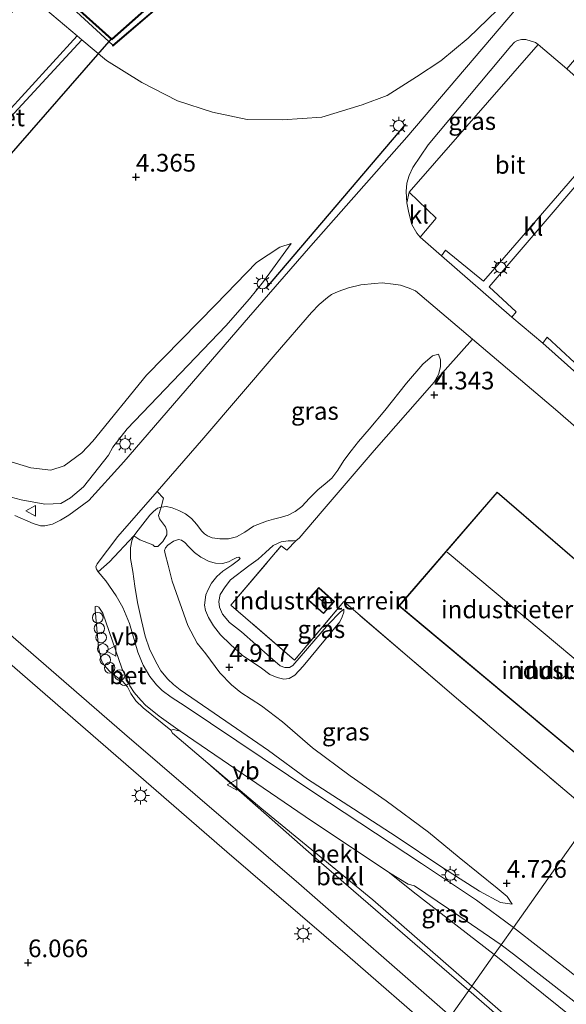
# Model space of a CAD drawing. Units: metres. Extents: x 59998 to 70004, y 424999 to 430978.
# Drawn here: x 61359 to 61436, y 427181 to 427321 of the extents above; entities that cross this region are included whole.
import ezdxf
from ezdxf.enums import TextEntityAlignment as Align

# ---------------------------------------------------------------- set-up
doc = ezdxf.new("R2010")
doc.units = ezdxf.units.M
doc.linetypes.add('IE-TERREINAFSCHEIDING', pattern=[10, 8, -2])
doc.layers.get('0').update_dxf_attribs({"lineweight": 25})
for name, color, linetype, lineweight in [('B-ME-AL-OVERIG-S-B1', 7, 'Continuous', 18), ('B-ME-GW-HOOGTEPUNT-S-B1', 10, 'Continuous', 25), ('B-ME-GW-KRUINLIJN-L-B1', 93, 'Continuous', 18), ('B-ME-GW-TEENLIJN-L-B1', 93, 'Continuous', 18), ('B-ME-IE-GRASLAND-GV-B6', 93, 'Continuous', 18), ('B-ME-IE-GRONDWERKLIJN-GROND_INGERICHT-GV-B6', 253, 'Continuous', 18), ('B-ME-IE-HULPGEOMETRIE-L-B1', 53, 'Continuous', 18), ('B-ME-IE-MEUBILAIR_WEGMEUBILAIR-LICHTMAST-S-B1', 8, 'Continuous', 18), ('B-ME-IE-TERREINAFSCHEIDING-RASTERHEKWERK-L-B1', 8, 'IE-TERREINAFSCHEIDING', 18), ('B-ME-IE-TERREINAFSCHEIDING-SCHRIKHEK-L-B1', 10, 'Continuous', 25), ('B-ME-KG-KADASTRAAL-DAKRAND-L-B1', 13, 'Continuous', 18), ('B-ME-KG-KADASTRAAL-NOKLIJN-L-B1', 13, 'Continuous', 18), ('B-ME-KW-DUIKER-GV-B6', 10, 'Continuous', 25), ('B-ME-OB-BEKLEDING-GV-B6', 253, 'Continuous', 18), ('B-ME-OB-WATERLIJN-L-B1', 133, 'OB-WATERLIJN', 18), ('B-ME-OG-BEBOUWING-GV-B6', 173, 'Continuous', 18), ('B-ME-OG-WATER-GV-B6', 153, 'Continuous', 18), ('B-ME-VH-VERH_SOORT-BETON-OVERIG-GV-B6', 8, 'IE-TERREINAFSCHEIDING-NATUURLIJK-HOUTWAL', 18), ('B-ME-VH-VERH_SOORT-BITUMEN-GV-B6', 8, 'IE-TERREINAFSCHEIDING-NATUURLIJK-HOUTWAL', 18), ('B-ME-VH-VERH_SOORT-KLINKERS-GV-B6', 8, 'IE-TERREINAFSCHEIDING-NATUURLIJK-HOUTWAL', 18), ('B-ME-VV-KADEMUUR-GV-B6', 10, 'Continuous', 25), ('B-ME-VW-MEUBILAIR_WEGMEUBILAIR-VERKEERSBORD-S-B1', 8, 'Continuous', 18)]:
    doc.layers.add(name, color=color, linetype=linetype, lineweight=lineweight)
doc.styles.add('NLCS-ISO', font='NLCS-ISO.TTF')
doc.linetypes.add('IE-TERREINAFSCHEIDING-NATUURLIJK-HOUTWAL', pattern='A,7,-1.5,[67,NLCS.SHX,S=0.75,R=45,X=0,Y=0],-1.5,7,-1.5,[70,NLCS.SHX,S=0.75,R=0,X=0,Y=0],-1.5', length=20)
doc.linetypes.add('OB-WATERLIJN', pattern='A,10,[32,NLCS.SHX,S=2,R=0,X=0,Y=0],-12', length=22)

# ---------------------------------------------------------------- blocks, each defined once
blk = doc.blocks.new('dtb')
blk.add_circle((0, 0), 0.75)
blk = doc.blocks.new('verkeersbord')
for p, q in [((0, 0.75), (-0.75, -0.625)), ((0.75, -0.625), (0, 0.75)), ((-0.75, -0.625), (0.75, -0.625))]:
    blk.add_line(p, q)
blk = doc.blocks.new('hoogtepunt')
for p, q in [((-0.5, 0), (0.5, 0)), ((0, 0.5), (0, -0.5))]:
    blk.add_line(p, q)
blk = doc.blocks.new('lantaarnpaal')
for p, q in [((-0.75, 0), (-1.25, 0)), ((-0.88, 0.88), (-0.53, 0.53)), ((0, 0.75), (0, 1.25)), ((0.53, 0.53), (0.88, 0.88)), ((0.75, 0), (1.25, 0)), ((-0.53, -0.53), (-0.88, -0.88)), ((0, -0.75), (0, -1.25)), ((0.53, -0.53), (0.88, -0.88))]:
    blk.add_line(p, q)
blk.add_circle((0, 0), 0.75)

msp = doc.modelspace()

# ---------------------------------------------------------------- linework, layer by layer
at = {"layer": 'B-ME-GW-KRUINLIJN-L-B1'}
for points in [[(61361.58, 427323.18, 3.98), (61366.94, 427318.65, 3.94), (61367.61, 427318.09, 3.94), (61371.11, 427315.14, 3.91), (61376.12, 427312.01, 3.92), (61381.17, 427309.41, 3.9), (61386.12, 427307.82, 3.89), (61391.01, 427306.78, 3.9), (61396.02, 427306.73, 3.91), (61401.57, 427307.12, 3.94), (61407.29, 427308.88, 3.9), (61410.86, 427310.2, 3.9), (61415.01, 427312.84, 3.92), (61418.45, 427315.11, 3.93), (61422.3, 427318.3, 3.96), (61429.27, 427325.08, 3.93)], [(61393.31, 427283.84, 4.91), (61394.61, 427285.59, 4.79), (61397.25, 427289.25, 4.49)], [(61353.3, 427254.42, 6.95), (61359.01, 427252.93, 6.84), (61362.36, 427252.33, 6.82), (61363.54, 427252.34, 6.78), (61364.63, 427252.41, 6.69), (61365.98, 427253.22, 6.6), (61367.85, 427254.76, 6.48), (61371.39, 427259.23, 6.27), (61372, 427260.36, 6.29), (61374.03, 427262.96, 6.26), (61379.42, 427268.59, 6.1), (61387.98, 427277.58, 5.41), (61391.33, 427281.4, 4.93), (61393.31, 427283.84, 4.91)], [(61428.55, 427195.65, 5.12), (61426.88, 427195.91, 5.2), (61423.93, 427197.5, 5.32), (61418.45, 427201, 5.51), (61412.25, 427205.14, 5.62), (61406.05, 427209.14, 5.93), (61399.57, 427213.34, 6.2), (61394.04, 427217.44, 6.38), (61388.74, 427221.07, 6.52), (61381.51, 427226.02, 6.83), (61380.56, 427226.78, 6.89), (61379.76, 427227.52, 6.95), (61378.8, 427228.71, 6.97), (61378.01, 427230.07, 6.97), (61377.19, 427231.8, 6.94), (61376.55, 427233.62, 6.89), (61376.04, 427235.85, 6.86), (61375.48, 427238.36, 6.8), (61375.12, 427240.69, 6.74), (61374.82, 427242.79, 6.73), (61374.5, 427244.62, 6.69), (61374.48, 427246.12, 6.66), (61374.68, 427247.13, 6.63), (61374.95, 427247.8, 6.59), (61375.56, 427248.63, 6.56), (61377.23, 427250.75, 6.48), (61377.74, 427251.28, 6.45), (61378.32, 427251.73, 6.42), (61378.83, 427251.89, 6.41), (61379.57, 427251.96, 6.39), (61380.38, 427251.8, 6.35), (61381.35, 427251.4, 6.32), (61382.27, 427250.95, 6.25), (61383.12, 427250.29, 6.18), (61383.88, 427249.41, 6.14), (61384.53, 427248.55, 6.07), (61384.95, 427248.12, 6.06), (61385.39, 427247.81, 6.04), (61386.04, 427247.55, 6.02), (61387.12, 427247.38, 6.02), (61388.36, 427247.4, 6.02), (61389.49, 427247.69, 6.03), (61390.67, 427248.35, 5.99), (61391.92, 427249.19, 5.93), (61393.73, 427249.89, 5.85), (61394.72, 427250.19, 5.77), (61395.86, 427250.45, 5.76), (61396.8, 427250.73, 5.74), (61397.83, 427251.27, 5.72), (61398.75, 427251.96, 5.66), (61399.86, 427253.16, 5.6), (61401.01, 427254.35, 5.55), (61402.08, 427255.18, 5.49), (61402.98, 427256, 5.42), (61403.85, 427257.11, 5.34), (61404.69, 427258.47, 5.25), (61405.73, 427259.86, 5.21), (61406.78, 427261.18, 5.16), (61408.27, 427262.94, 5.01), (61410.51, 427265.58, 4.92), (61413.59, 427269.45, 4.73), (61415.88, 427272.14, 4.57), (61417.24, 427273.3, 4.46), (61418.09, 427273.56, 4.39)], [(61419.81, 427179.78, 7.04), (61398.33, 427198.57, 7.19), (61373.63, 427219.78, 7.25), (61344.96, 427244.64, 7.11)], [(61404.71, 427237.44, 4.73), (61404.68, 427237, 4.78), (61404.49, 427236.36, 4.79), (61404.14, 427235.66, 4.8), (61398.94, 427229.35, 4.83), (61397.75, 427228.1, 4.85), (61396.95, 427227.63, 4.88), (61396.2, 427227.53, 4.92), (61395.24, 427227.75, 4.99), (61394.24, 427228.17, 5.01), (61393.04, 427229.07, 5.03), (61390.32, 427230.91, 5.12), (61388.66, 427232.45, 5.12), (61387.25, 427233.82, 5.1), (61386.26, 427235.06, 4.98), (61385.52, 427236.25, 4.97), (61385.11, 427237.25, 4.98), (61384.99, 427238.02, 4.94), (61385.16, 427239.45, 4.97), (61385.5, 427240.24, 4.98), (61385.97, 427241.11, 4.99), (61386.71, 427242.08, 4.99), (61387.57, 427242.82, 4.98), (61388.82, 427243.69, 4.94), (61389.79, 427244.38, 4.99), (61390.02, 427244.62, 5)], [(61380.21, 427220.32, 6.96), (61380.46, 427219.86, 6.99), (61385.43, 427215.61, 7.06), (61393.1, 427209.17, 7.03), (61408.79, 427196.25, 7.03), (61422.81, 427184.02, 6.97)], [(61545.94, 427078.2, 6.8), (61531.53, 427090.39, 6.86), (61514.09, 427105.3, 6.91), (61496.95, 427120.08, 6.91), (61481.48, 427133.59, 6.91), (61465.99, 427146.94, 6.92), (61450.1, 427160.29, 6.96), (61435.67, 427172.86, 6.95), (61422.81, 427184.02, 6.97)]]:
    msp.add_polyline3d(points, dxfattribs=at)
at = {"layer": 'B-ME-GW-TEENLIJN-L-B1'}
for points in [[(61397.25, 427289.25, 4.49), (61395.63, 427288.7, 4.44), (61392.33, 427286.53, 4.53)], [(61354.88, 427259.09, 5.4), (61360.36, 427257.44, 5.43), (61363.19, 427257.13, 5.47), (61365.11, 427257.73, 5.46), (61367.58, 427259.57, 5.46), (61369.16, 427261.25, 5.44), (61376.78, 427270.57, 5.19), (61386.57, 427280.58, 4.76), (61392.33, 427286.53, 4.53)], [(61418.09, 427273.56, 4.39), (61418.38, 427272.75, 4.37), (61418.37, 427271.76, 4.34), (61418.13, 427270.69, 4.34), (61417.51, 427269.61, 4.34), (61416.84, 427268.82, 4.34), (61409, 427259.9, 4.6), (61401.62, 427251.32, 4.6), (61398.38, 427247.5, 4.57), (61397.94, 427247.15, 4.57), (61397.56, 427247.1, 4.57), (61396.82, 427247.11, 4.6), (61395.83, 427246.97, 4.62), (61394.68, 427246.47, 4.6), (61393.59, 427245.46, 4.55), (61392.55, 427244.5, 4.51), (61391.23, 427243.57, 4.53), (61388.66, 427241.6, 4.65), (61387.91, 427240.61, 4.67), (61387.2, 427239.53, 4.68), (61386.99, 427238.53, 4.66), (61387.08, 427237.73, 4.66), (61387.52, 427236.73, 4.66), (61388.53, 427235.55, 4.65), (61390.19, 427234.21, 4.62), (61394.25, 427230.66, 4.66), (61395.7, 427229.43, 4.65), (61396.35, 427229.17, 4.64), (61397.02, 427229.19, 4.65), (61397.48, 427229.44, 4.65), (61402.53, 427235.33, 4.67), (61404.18, 427237.01, 4.69), (61404.71, 427237.44, 4.73)], [(61385.62, 427244.2, 5.07), (61384.44, 427244.8, 5.08), (61383.54, 427245.44, 5.08), (61382.73, 427246.27, 5.11), (61382.2, 427246.9, 5.14), (61381.7, 427247.22, 5.15), (61381.27, 427247.3, 5.15), (61380.57, 427247.07, 5.15), (61379.78, 427246.48, 5.15), (61379.43, 427246.1, 5.15), (61379.3, 427245.73, 5.15), (61379.4, 427245.29, 5.16), (61379.81, 427243.68, 5.17), (61380.41, 427241.4, 5.14), (61382.62, 427235.11, 5.12), (61383.94, 427232.63, 5.14), (61385.14, 427231.12, 5.18), (61387.15, 427228.41, 5.22), (61388.81, 427226.73, 5.23), (61390.1, 427225.64, 5.24), (61393.02, 427223.76, 5.23), (61396.03, 427221.49, 5.12), (61400.26, 427217.81, 5.13), (61405.59, 427213.82, 5.12), (61410.69, 427210.28, 5.11), (61416.7, 427205.84, 5.09), (61421.04, 427202.24, 5.11), (61426.44, 427197.94, 5.08), (61427.84, 427196.75, 5.08), (61428.55, 427195.65, 5.12)], [(61390.02, 427244.62, 5), (61389.84, 427244.78, 5.01), (61389.56, 427244.74, 5.01), (61389.08, 427244.54, 5.01), (61388.36, 427244.13, 5), (61387.52, 427243.89, 5.02), (61386.52, 427243.93, 5.06), (61385.62, 427244.2, 5.07)], [(61380.21, 427220.32, 6.96), (61380.6, 427220.39, 6.93), (61381.52, 427220.15, 6.88), (61399.21, 427208.09, 6.08), (61411.15, 427200.07, 5.61)], [(61426, 427188.53, 5.18), (61414.51, 427197.41, 5.59), (61411.15, 427200.07, 5.61)], [(61426, 427188.53, 5.18), (61437.56, 427179.2, 5.07), (61453.8, 427165, 5.03), (61470.52, 427150.91, 5.01), (61486.56, 427136.71, 5.08), (61506.13, 427119.84, 5.15), (61525.04, 427103.24, 5.1), (61542.01, 427088.73, 5.06), (61549.58, 427082.25, 5.04)]]:
    msp.add_polyline3d(points, dxfattribs=at)
at = {"layer": 'B-ME-IE-GRASLAND-GV-B6'}
for points in [[(61355.72, 427328.29, 3.94), (61361.58, 427323.18, 3.98), (61366.94, 427318.65, 3.94), (61346.21, 427295.98, 4.9)], [(61432.7, 427326.69, 3.94), (61413.61, 427304.27, 4.04), (61400.02, 427288.91, 4.56), (61391.2, 427278.76, 5.22), (61373.55, 427258.29, 6.57), (61368.61, 427252.84, 6.65), (61365.77, 427250.77, 6.66), (61364.58, 427250.05, 6.81), (61363.47, 427249.46, 6.81), (61362.34, 427249.23, 6.81), (61361.73, 427249.26, 6.81), (61360.73, 427249.56, 6.81), (61358.11, 427250.72, 6.79)], [(61346.72, 427295.49, 4.85), (61367.61, 427318.09, 3.94), (61371.11, 427315.14, 3.91), (61376.12, 427312.01, 3.92), (61381.17, 427309.41, 3.9), (61386.12, 427307.82, 3.89), (61391.01, 427306.78, 3.9), (61396.02, 427306.73, 3.91), (61401.57, 427307.12, 3.94), (61407.29, 427308.88, 3.9), (61410.86, 427310.2, 3.9), (61415.01, 427312.84, 3.92), (61418.45, 427315.11, 3.93), (61422.3, 427318.3, 3.96), (61429.27, 427325.08, 3.93)], [(61413.97, 427296.48, 4.26), (61413.61, 427295.01, 4.2), (61413.54, 427296.61, 4.19), (61413.61, 427297.77, 4.19), (61413.96, 427298.84, 4.18), (61414.47, 427299.97, 4.17), (61416.64, 427303.2, 4.14), (61428.34, 427317.19, 4.09), (61428.85, 427317.75, 4.09), (61429.31, 427318, 4.08), (61429.86, 427318.12, 4.08), (61430.47, 427318.1, 4.08), (61431.86, 427317.7, 4.08), (61432.22, 427317.39, 4.07), (61413.97, 427296.48, 4.26)], [(61353.3, 427254.42, 6.95), (61359.01, 427252.93, 6.84), (61362.36, 427252.33, 6.82), (61363.54, 427252.34, 6.78), (61364.63, 427252.41, 6.69), (61365.98, 427253.22, 6.6), (61367.85, 427254.76, 6.48), (61371.39, 427259.23, 6.27), (61372, 427260.36, 6.29), (61374.03, 427262.96, 6.26), (61379.42, 427268.59, 6.1), (61387.98, 427277.58, 5.41), (61391.33, 427281.4, 4.93), (61393.31, 427283.84, 4.91), (61394.61, 427285.59, 4.79), (61397.25, 427289.25, 4.49), (61395.63, 427288.7, 4.44), (61392.33, 427286.53, 4.53), (61386.57, 427280.58, 4.76), (61376.78, 427270.57, 5.19), (61369.16, 427261.25, 5.44), (61367.58, 427259.57, 5.46), (61365.11, 427257.73, 5.46), (61363.19, 427257.13, 5.47), (61360.36, 427257.44, 5.43), (61354.88, 427259.09, 5.4)], [(61354.88, 427259.09, 5.4), (61360.36, 427257.44, 5.43), (61363.19, 427257.13, 5.47), (61365.11, 427257.73, 5.46), (61367.58, 427259.57, 5.46), (61369.16, 427261.25, 5.44), (61376.78, 427270.57, 5.19), (61386.57, 427280.58, 4.76), (61392.33, 427286.53, 4.53), (61395.63, 427288.7, 4.44), (61397.25, 427289.25, 4.49), (61394.61, 427285.59, 4.79), (61393.31, 427283.84, 4.91), (61391.33, 427281.4, 4.93), (61387.98, 427277.58, 5.41), (61379.42, 427268.59, 6.1), (61374.03, 427262.96, 6.26), (61372, 427260.36, 6.29), (61371.39, 427259.23, 6.27), (61367.85, 427254.76, 6.48), (61365.98, 427253.22, 6.6), (61364.63, 427252.41, 6.69), (61363.54, 427252.34, 6.78), (61362.36, 427252.33, 6.82), (61359.01, 427252.93, 6.84), (61353.3, 427254.42, 6.95)], [(61417.51, 427269.61, 4.34), (61418.13, 427270.69, 4.34), (61418.37, 427271.76, 4.34), (61418.38, 427272.75, 4.37), (61418.09, 427273.56, 4.39), (61417.24, 427273.3, 4.46), (61415.88, 427272.14, 4.57), (61413.59, 427269.45, 4.73), (61410.51, 427265.58, 4.92), (61408.27, 427262.94, 5.01), (61406.78, 427261.18, 5.16), (61405.73, 427259.86, 5.21), (61404.69, 427258.47, 5.25), (61403.85, 427257.11, 5.34), (61402.98, 427256, 5.42), (61402.08, 427255.18, 5.49), (61401.01, 427254.35, 5.55), (61399.86, 427253.16, 5.6), (61398.75, 427251.96, 5.66), (61397.83, 427251.27, 5.72), (61396.8, 427250.73, 5.74), (61395.86, 427250.45, 5.76), (61394.72, 427250.19, 5.77), (61393.73, 427249.89, 5.85), (61391.92, 427249.19, 5.93), (61390.67, 427248.35, 5.99), (61389.49, 427247.69, 6.03), (61388.36, 427247.4, 6.02), (61387.12, 427247.38, 6.02), (61386.04, 427247.55, 6.02), (61385.39, 427247.81, 6.04), (61384.95, 427248.12, 6.06), (61384.53, 427248.55, 6.07), (61383.88, 427249.41, 6.14), (61383.12, 427250.29, 6.18), (61382.27, 427250.95, 6.25), (61381.35, 427251.4, 6.32), (61380.38, 427251.8, 6.35), (61379.57, 427251.96, 6.39), (61378.83, 427251.89, 6.41), (61379.17, 427253.17, 6.46), (61378.28, 427254.12, 6.47), (61384.86, 427261.68, 6.13), (61394.99, 427273.52, 5.35), (61400.14, 427279.46, 4.96), (61401.23, 427280.59, 4.83), (61402.37, 427281.56, 4.73), (61402.97, 427282, 4.66), (61403.9, 427282.43, 4.63), (61405.36, 427282.95, 4.59), (61407.1, 427283.38, 4.56), (61409.05, 427283.55, 4.5), (61410.15, 427283.64, 4.46), (61411.69, 427283.47, 4.42), (61412.72, 427283.31, 4.38), (61413.94, 427282.92, 4.33), (61414.85, 427282.5, 4.28), (61422.92, 427275.66, 4.25), (61417.51, 427269.61, 4.34)], [(61397.94, 427247.15, 4.57), (61397.56, 427247.1, 4.57), (61396.82, 427247.11, 4.6), (61395.83, 427246.97, 4.62), (61394.68, 427246.47, 4.6), (61393.59, 427245.46, 4.55), (61392.55, 427244.5, 4.51), (61391.23, 427243.57, 4.53), (61388.66, 427241.6, 4.65), (61387.91, 427240.61, 4.67), (61387.2, 427239.53, 4.68), (61386.99, 427238.53, 4.66), (61387.08, 427237.73, 4.66), (61387.52, 427236.73, 4.66), (61388.53, 427235.55, 4.65), (61390.19, 427234.21, 4.62), (61394.25, 427230.66, 4.66), (61395.7, 427229.43, 4.65), (61396.35, 427229.17, 4.64), (61397.02, 427229.19, 4.65), (61397.48, 427229.44, 4.65), (61402.53, 427235.33, 4.67), (61404.18, 427237.01, 4.69), (61404.71, 427237.44, 4.73), (61404.68, 427237, 4.78), (61404.49, 427236.36, 4.79), (61404.14, 427235.66, 4.8), (61398.94, 427229.35, 4.83), (61397.75, 427228.1, 4.85), (61396.95, 427227.63, 4.88), (61396.2, 427227.53, 4.92), (61395.24, 427227.75, 4.99), (61394.24, 427228.17, 5.01), (61393.04, 427229.07, 5.03), (61390.32, 427230.91, 5.12), (61388.66, 427232.45, 5.12), (61387.25, 427233.82, 5.1), (61386.26, 427235.06, 4.98), (61385.52, 427236.25, 4.97), (61385.11, 427237.25, 4.98), (61384.99, 427238.02, 4.94), (61385.16, 427239.45, 4.97), (61385.5, 427240.24, 4.98), (61385.97, 427241.11, 4.99), (61386.71, 427242.08, 4.99), (61387.57, 427242.82, 4.98), (61388.82, 427243.69, 4.94), (61389.79, 427244.38, 4.99), (61390.02, 427244.62, 5), (61389.84, 427244.78, 5.01), (61389.56, 427244.74, 5.01), (61389.08, 427244.54, 5.01), (61388.36, 427244.13, 5), (61387.52, 427243.89, 5.02), (61386.52, 427243.93, 5.06), (61385.62, 427244.2, 5.07), (61384.44, 427244.8, 5.08), (61383.54, 427245.44, 5.08), (61382.73, 427246.27, 5.11), (61382.2, 427246.9, 5.14), (61381.7, 427247.22, 5.15), (61381.27, 427247.3, 5.15), (61380.57, 427247.07, 5.15), (61379.78, 427246.48, 5.15), (61379.43, 427246.1, 5.15), (61379.3, 427245.73, 5.15), (61379.4, 427245.29, 5.16), (61379.81, 427243.68, 5.17), (61380.41, 427241.4, 5.14), (61382.62, 427235.11, 5.12), (61383.94, 427232.63, 5.14), (61385.14, 427231.12, 5.18), (61387.15, 427228.41, 5.22), (61388.81, 427226.73, 5.23), (61390.1, 427225.64, 5.24), (61393.02, 427223.76, 5.23), (61396.03, 427221.49, 5.12), (61400.26, 427217.81, 5.13), (61405.59, 427213.82, 5.12), (61410.69, 427210.28, 5.11), (61416.7, 427205.84, 5.09), (61421.04, 427202.24, 5.11), (61426.44, 427197.94, 5.08), (61427.84, 427196.75, 5.08), (61428.55, 427195.65, 5.12), (61426.88, 427195.91, 5.2), (61423.93, 427197.5, 5.32), (61418.45, 427201, 5.51), (61412.25, 427205.14, 5.62), (61406.05, 427209.14, 5.93), (61399.57, 427213.34, 6.2), (61394.04, 427217.44, 6.38), (61388.74, 427221.07, 6.52), (61381.51, 427226.02, 6.83), (61380.56, 427226.78, 6.89), (61379.76, 427227.52, 6.95), (61378.8, 427228.71, 6.97), (61378.01, 427230.07, 6.97), (61377.19, 427231.8, 6.94), (61376.55, 427233.62, 6.89), (61376.04, 427235.85, 6.86), (61375.48, 427238.36, 6.8), (61375.12, 427240.69, 6.74), (61374.82, 427242.79, 6.73), (61374.5, 427244.62, 6.69), (61374.48, 427246.12, 6.66), (61374.68, 427247.13, 6.63), (61374.95, 427247.8, 6.59), (61375.82, 427247.25, 6.34), (61377.66, 427246.53, 5.67), (61377.89, 427246.31, 5.56), (61378.34, 427246.31, 5.47), (61379.06, 427247.04, 5.45), (61379.63, 427247.94, 5.5), (61379.64, 427248.52, 5.59), (61379.46, 427249.1, 5.68), (61378.62, 427250.21, 5.92), (61378.46, 427250.71, 6.12), (61378.83, 427251.89, 6.41), (61379.57, 427251.96, 6.39), (61380.38, 427251.8, 6.35), (61381.35, 427251.4, 6.32), (61382.27, 427250.95, 6.25), (61383.12, 427250.29, 6.18), (61383.88, 427249.41, 6.14), (61384.53, 427248.55, 6.07), (61384.95, 427248.12, 6.06), (61385.39, 427247.81, 6.04), (61386.04, 427247.55, 6.02), (61387.12, 427247.38, 6.02), (61388.36, 427247.4, 6.02), (61389.49, 427247.69, 6.03), (61390.67, 427248.35, 5.99), (61391.92, 427249.19, 5.93), (61393.73, 427249.89, 5.85), (61394.72, 427250.19, 5.77), (61395.86, 427250.45, 5.76), (61396.8, 427250.73, 5.74), (61397.83, 427251.27, 5.72), (61398.75, 427251.96, 5.66), (61399.86, 427253.16, 5.6), (61401.01, 427254.35, 5.55), (61402.08, 427255.18, 5.49), (61402.98, 427256, 5.42), (61403.85, 427257.11, 5.34), (61404.69, 427258.47, 5.25), (61405.73, 427259.86, 5.21), (61406.78, 427261.18, 5.16), (61408.27, 427262.94, 5.01), (61410.51, 427265.58, 4.92), (61413.59, 427269.45, 4.73), (61415.88, 427272.14, 4.57), (61417.24, 427273.3, 4.46), (61418.09, 427273.56, 4.39), (61418.38, 427272.75, 4.37), (61418.37, 427271.76, 4.34), (61418.13, 427270.69, 4.34), (61417.51, 427269.61, 4.34), (61416.84, 427268.82, 4.34), (61409, 427259.9, 4.6), (61401.62, 427251.32, 4.6), (61398.38, 427247.5, 4.57), (61397.94, 427247.15, 4.57)], [(61397.94, 427247.15, 4.57), (61396.64, 427245.79, 4.57), (61395.85, 427246.42, 4.65), (61388.7, 427237.99, 4.64), (61397.73, 427230.23, 4.59), (61404.71, 427238.5, 4.67), (61420.65, 427224.85, 4.99), (61440.04, 427208.36, 4.91), (61434.15, 427200.04, 4.91), (61428.72, 427192.36, 5.15), (61423.47, 427196.2, 5.31), (61415.68, 427201.41, 5.58), (61400.46, 427211.46, 6.19), (61382.25, 427223.68, 6.84), (61380.24, 427224.98, 6.93), (61378.96, 427225.93, 6.95), (61378.19, 427226.71, 6.95), (61377.21, 427227.92, 6.95), (61376.3, 427229.48, 6.94), (61375.54, 427231.33, 6.93), (61374.34, 427235.39, 6.84), (61373.41, 427237.65, 6.81), (61372.48, 427239.34, 6.8), (61371, 427241.47, 6.81), (61369.92, 427242.7, 6.81), (61371.5, 427244.12, 6.82), (61374.95, 427247.8, 6.59), (61374.68, 427247.13, 6.63), (61374.48, 427246.12, 6.66), (61374.5, 427244.62, 6.69), (61374.82, 427242.79, 6.73), (61375.12, 427240.69, 6.74), (61375.48, 427238.36, 6.8), (61376.04, 427235.85, 6.86), (61376.55, 427233.62, 6.89), (61377.19, 427231.8, 6.94), (61378.01, 427230.07, 6.97), (61378.8, 427228.71, 6.97), (61379.76, 427227.52, 6.95), (61380.56, 427226.78, 6.89), (61381.51, 427226.02, 6.83), (61388.74, 427221.07, 6.52), (61394.04, 427217.44, 6.38), (61399.57, 427213.34, 6.2), (61406.05, 427209.14, 5.93), (61412.25, 427205.14, 5.62), (61418.45, 427201, 5.51), (61423.93, 427197.5, 5.32), (61426.88, 427195.91, 5.2), (61428.55, 427195.65, 5.12), (61427.84, 427196.75, 5.08), (61426.44, 427197.94, 5.08), (61421.04, 427202.24, 5.11), (61416.7, 427205.84, 5.09), (61410.69, 427210.28, 5.11), (61405.59, 427213.82, 5.12), (61400.26, 427217.81, 5.13), (61396.03, 427221.49, 5.12), (61393.02, 427223.76, 5.23), (61390.1, 427225.64, 5.24), (61388.81, 427226.73, 5.23), (61387.15, 427228.41, 5.22), (61385.14, 427231.12, 5.18), (61383.94, 427232.63, 5.14), (61382.62, 427235.11, 5.12), (61380.41, 427241.4, 5.14), (61379.81, 427243.68, 5.17), (61379.4, 427245.29, 5.16), (61379.3, 427245.73, 5.15), (61379.43, 427246.1, 5.15), (61379.78, 427246.48, 5.15), (61380.57, 427247.07, 5.15), (61381.27, 427247.3, 5.15), (61381.7, 427247.22, 5.15), (61382.2, 427246.9, 5.14), (61382.73, 427246.27, 5.11), (61383.54, 427245.44, 5.08), (61384.44, 427244.8, 5.08), (61385.62, 427244.2, 5.07), (61386.52, 427243.93, 5.06), (61387.52, 427243.89, 5.02), (61388.36, 427244.13, 5), (61389.08, 427244.54, 5.01), (61389.56, 427244.74, 5.01), (61389.84, 427244.78, 5.01), (61390.02, 427244.62, 5), (61389.79, 427244.38, 4.99), (61388.82, 427243.69, 4.94), (61387.57, 427242.82, 4.98), (61386.71, 427242.08, 4.99), (61385.97, 427241.11, 4.99), (61385.5, 427240.24, 4.98), (61385.16, 427239.45, 4.97), (61384.99, 427238.02, 4.94), (61385.11, 427237.25, 4.98), (61385.52, 427236.25, 4.97), (61386.26, 427235.06, 4.98), (61387.25, 427233.82, 5.1), (61388.66, 427232.45, 5.12), (61390.32, 427230.91, 5.12), (61393.04, 427229.07, 5.03), (61394.24, 427228.17, 5.01), (61395.24, 427227.75, 4.99), (61396.2, 427227.53, 4.92), (61396.95, 427227.63, 4.88), (61397.75, 427228.1, 4.85), (61398.94, 427229.35, 4.83), (61404.14, 427235.66, 4.8), (61404.49, 427236.36, 4.79), (61404.68, 427237, 4.78), (61404.71, 427237.44, 4.73), (61404.18, 427237.01, 4.69), (61402.53, 427235.33, 4.67), (61397.48, 427229.44, 4.65), (61397.02, 427229.19, 4.65), (61396.35, 427229.17, 4.64), (61395.7, 427229.43, 4.65), (61394.25, 427230.66, 4.66), (61390.19, 427234.21, 4.62), (61388.53, 427235.55, 4.65), (61387.52, 427236.73, 4.66), (61387.08, 427237.73, 4.66), (61386.99, 427238.53, 4.66), (61387.2, 427239.53, 4.68), (61387.91, 427240.61, 4.67), (61388.66, 427241.6, 4.65), (61391.23, 427243.57, 4.53), (61392.55, 427244.5, 4.51), (61393.59, 427245.46, 4.55), (61394.68, 427246.47, 4.6), (61395.83, 427246.97, 4.62), (61396.82, 427247.11, 4.6), (61397.56, 427247.1, 4.57), (61397.94, 427247.15, 4.57)], [(61343.76, 427241.56, 7.13), (61364.9, 427223.23, 7.12), (61388.13, 427203.08, 7.13), (61405.22, 427188.38, 7.16), (61418.01, 427177.24, 7.05), (61405.37, 427159.39, 6.31), (61394.61, 427144.19, 5.81), (61383.14, 427128, 5.07), (61381.22, 427125.27, 4.7), (61379.83, 427123.32, 4.46), (61362.06, 427138.44, 4.5), (61348.32, 427149.85, 4.55)], [(61534.64, 427102.6, 5.07), (61517.94, 427117.08, 5.08), (61504.59, 427128.77, 5.08), (61491.74, 427139.96, 5.09), (61479.95, 427150.24, 5.09), (61470.51, 427158.25, 5.06), (61463.9, 427164.01, 5.09), (61458.86, 427168.44, 5.07), (61444.9, 427179.71, 5.06), (61432.38, 427189.51, 5.14), (61428.72, 427192.36, 5.15), (61434.15, 427200.04, 4.91), (61440.04, 427208.36, 4.91), (61447.15, 427202.23, 4.89), (61460.82, 427190.71, 4.8), (61472.19, 427180.9, 4.77), (61482.68, 427172, 4.82), (61496.96, 427159.62, 4.85), (61508.25, 427150.01, 4.84), (61514.28, 427144.83, 4.9)], [(61426, 427188.53, 5.18), (61414.51, 427197.41, 5.59), (61411.15, 427200.07, 5.61), (61413.81, 427198.48, 5.54), (61414.73, 427198.23, 5.49), (61421.13, 427193.89, 5.31), (61426.96, 427189.89, 5.12), (61426, 427188.53, 5.18)], [(61426, 427188.53, 5.18), (61426.96, 427189.89, 5.12), (61428.74, 427188.57, 5.11), (61440.9, 427179.09, 5.03), (61449.47, 427172.2, 5.04), (61457.68, 427165.3, 5.05), (61470.19, 427154.61, 5.02), (61485.9, 427140.94, 5.05), (61504.36, 427124.91, 5.06), (61522.48, 427109.33, 5.06), (61538.72, 427095.13, 5.06), (61551.09, 427084.18, 5.05), (61549.58, 427082.25, 5.04), (61542.01, 427088.73, 5.06), (61525.04, 427103.24, 5.1), (61506.13, 427119.84, 5.15), (61486.56, 427136.71, 5.08), (61470.52, 427150.91, 5.01), (61453.8, 427165, 5.03), (61437.56, 427179.2, 5.07), (61426, 427188.53, 5.18)]]:
    msp.add_polyline3d(points, dxfattribs=at)
at = {"layer": 'B-ME-IE-GRONDWERKLIJN-GROND_INGERICHT-GV-B6'}
for points in [[(61434.66, 427265.72, 4.19), (61463.14, 427240.98, 4.18), (61455.9, 427230.76, 4.43), (61468.1, 427221.77, 4.49), (61457.33, 427208.52, 4.73), (61457.71, 427208.2, 4.75), (61450.87, 427200.7, 4.9), (61440.74, 427209.34, 4.91), (61440.04, 427208.36, 4.91), (61420.65, 427224.85, 4.99), (61404.71, 427238.5, 4.67), (61397.73, 427230.23, 4.59), (61388.7, 427237.99, 4.64), (61395.85, 427246.42, 4.65), (61396.64, 427245.79, 4.57), (61397.94, 427247.15, 4.57), (61398.38, 427247.5, 4.57), (61401.62, 427251.32, 4.6), (61409, 427259.9, 4.6), (61416.84, 427268.82, 4.34), (61417.51, 427269.61, 4.34), (61422.92, 427275.66, 4.25), (61434.66, 427265.72, 4.19)], [(61426.41, 427254.02, 4.49), (61412.5, 427237.91, 4.94), (61440.19, 427214.79, 4.49), (61440.3, 427214.7, 4.49), (61443.11, 427212.36, 4.94), (61442.79, 427211.9, 4.94), (61452.3, 427203.68, 4.94), (61465.51, 427218.97, 4.49), (61455.95, 427227.21, 4.49), (61455.04, 427226.2, 4.49), (61452.32, 427228.56, 4.49), (61453.86, 427230.34, 4.49), (61426.41, 427254.02, 4.49)], [(61403.36, 427238.54, 4.32), (61401.17, 427240.49, 4.32), (61399.62, 427238.75, 4.32), (61401.81, 427236.8, 4.32), (61403.36, 427238.54, 4.32)]]:
    msp.add_polyline3d(points, dxfattribs=at)
at = {"layer": 'B-ME-IE-HULPGEOMETRIE-L-B1'}
msp.add_polyline3d([(61418.01, 427177.24, 7.05), (61422.39, 427183.43, 7.02), (61422.81, 427184.02, 6.97), (61426, 427188.53, 5.18), (61426.96, 427189.89, 5.12), (61428.72, 427192.36, 5.15), (61434.15, 427200.04, 4.91), (61440.04, 427208.36, 4.91)], dxfattribs=at)
at = {"layer": 'B-ME-IE-TERREINAFSCHEIDING-RASTERHEKWERK-L-B1'}
msp.add_line((61395.85, 427246.42, 4.65), (61396.64, 427245.79, 4.57), dxfattribs=at)
msp.add_polyline3d([(61440.04, 427208.36, 4.91), (61420.65, 427224.85, 4.99), (61404.71, 427238.5, 4.67), (61397.73, 427230.23, 4.59), (61388.7, 427237.99, 4.64), (61395.85, 427246.42, 4.65)], dxfattribs=at)
at = {"layer": 'B-ME-IE-TERREINAFSCHEIDING-SCHRIKHEK-L-B1'}
msp.add_line((61393.77, 427282.94, 4.97), (61413.5, 427306.11, 4.11), dxfattribs=at)
at = {"layer": 'B-ME-KG-KADASTRAAL-DAKRAND-L-B1'}
for points in [[(61465.44, 427218.96, 8.51), (61452.3, 427203.75, 8.52), (61442.85, 427211.9, 8.52), (61443.18, 427212.36, 8.45), (61443.06, 427212.46, 7.63), (61440.33, 427214.74, 7.63), (61440.22, 427214.83, 10.74), (61412.57, 427237.91, 10.65), (61426.41, 427253.95, 10.66), (61453.79, 427230.34, 10.66), (61452.25, 427228.56, 10.94), (61452.36, 427228.46, 7.63), (61455.06, 427226.11, 7.63), (61455.16, 427226.23, 8.53), (61455.96, 427227.14, 8.52), (61465.44, 427218.96, 8.51)], [(61401.81, 427236.87, 6.99), (61399.69, 427238.75, 7), (61401.17, 427240.42, 7), (61403.29, 427238.53, 7), (61401.81, 427236.87, 6.99)]]:
    msp.add_polyline3d(points, dxfattribs=at)
at = {"layer": 'B-ME-KG-KADASTRAAL-NOKLIJN-L-B1'}
for p, q in [((61447.18, 427222.17, 12.22), (61419.34, 427245.53, 12.28)), ((61402.2, 427238.08, 7.26), (61400.94, 427239.19, 7.26))]:
    msp.add_line(p, q, dxfattribs=at)
at = {"layer": 'B-ME-KW-DUIKER-GV-B6'}
msp.add_polyline3d([(61311.1, 427248.71, 0.13), (61306.99, 427252.35, 0.13), (61306.05, 427253.15, 0.13), (61301.91, 427256.73, 0.13), (61361.98, 427327, -0.19), (61371.74, 427318.22, -0.19), (61311.1, 427248.71, 0.13)], dxfattribs=at)
at = {"layer": 'B-ME-OB-BEKLEDING-GV-B6'}
for points in [[(61361.07, 427327.38, 3.58), (61371.99, 427317.33, 3.53), (61371.99, 427317.19, 3.43), (61382.48, 427326.18, 0.6)], [(61429.27, 427325.08, 3.93), (61422.3, 427318.3, 3.96), (61418.45, 427315.11, 3.93), (61415.01, 427312.84, 3.92), (61410.86, 427310.2, 3.9), (61407.29, 427308.88, 3.9), (61401.57, 427307.12, 3.94), (61396.02, 427306.73, 3.91), (61391.01, 427306.78, 3.9), (61386.12, 427307.82, 3.89), (61381.17, 427309.41, 3.9), (61376.12, 427312.01, 3.92), (61371.11, 427315.14, 3.91), (61367.61, 427318.09, 3.94), (61366.94, 427318.65, 3.94), (61361.58, 427323.18, 3.98)], [(61422.81, 427184.02, 6.97), (61408.79, 427196.25, 7.03), (61393.1, 427209.17, 7.03), (61385.43, 427215.61, 7.06), (61380.46, 427219.86, 6.99), (61380.21, 427220.32, 6.96), (61380.6, 427220.39, 6.93), (61381.52, 427220.15, 6.88), (61399.21, 427208.09, 6.08), (61411.15, 427200.07, 5.61), (61414.51, 427197.41, 5.59), (61426, 427188.53, 5.18), (61422.81, 427184.02, 6.97)], [(61422.39, 427183.43, 7.02), (61400.49, 427202.38, 6.98), (61385.43, 427215.61, 7.06), (61393.1, 427209.17, 7.03), (61408.79, 427196.25, 7.03), (61422.81, 427184.02, 6.97), (61422.39, 427183.43, 7.02)], [(61422.81, 427184.02, 6.97), (61426, 427188.53, 5.18), (61437.56, 427179.2, 5.07), (61453.8, 427165, 5.03), (61470.52, 427150.91, 5.01), (61486.56, 427136.71, 5.08), (61506.13, 427119.84, 5.15), (61525.04, 427103.24, 5.1), (61542.01, 427088.73, 5.06), (61549.58, 427082.25, 5.04), (61545.94, 427078.2, 6.8), (61531.53, 427090.39, 6.86), (61514.09, 427105.3, 6.91), (61496.95, 427120.08, 6.91), (61481.48, 427133.59, 6.91), (61465.99, 427146.94, 6.92), (61450.1, 427160.29, 6.96), (61435.67, 427172.86, 6.95), (61422.81, 427184.02, 6.97)], [(61422.39, 427183.43, 7.02), (61422.81, 427184.02, 6.97), (61435.67, 427172.86, 6.95), (61450.1, 427160.29, 6.96), (61465.99, 427146.94, 6.92), (61481.48, 427133.59, 6.91), (61496.95, 427120.08, 6.91), (61514.09, 427105.3, 6.91), (61531.53, 427090.39, 6.86), (61545.94, 427078.2, 6.8), (61545.24, 427077.44, 6.92), (61537.67, 427083.93, 6.9), (61522.84, 427096.87, 6.96), (61505.89, 427111.48, 6.98), (61487.46, 427127.33, 6.93), (61469.1, 427143.08, 6.99), (61452.26, 427157.71, 6.97), (61436.49, 427171.22, 6.99), (61422.39, 427183.43, 7.02)]]:
    msp.add_polyline3d(points, dxfattribs=at)
at = {"layer": 'B-ME-OB-WATERLIJN-L-B1'}
msp.add_polyline3d([(61381.76, 427327.03, -0.19), (61371.83, 427318.21, -0.19), (61361.96, 427327.09, -0.19)], dxfattribs=at)
at = {"layer": 'B-ME-OG-BEBOUWING-GV-B6'}
for points in [[(61412.5, 427237.91, 4.94), (61426.41, 427254.02, 4.49), (61453.86, 427230.34, 4.49), (61452.32, 427228.56, 4.49), (61455.04, 427226.2, 4.49), (61455.95, 427227.21, 4.49), (61465.51, 427218.97, 4.49), (61452.3, 427203.68, 4.94), (61442.79, 427211.9, 4.94), (61443.11, 427212.36, 4.94), (61440.3, 427214.7, 4.49), (61440.19, 427214.79, 4.49), (61412.5, 427237.91, 4.94)], [(61401.81, 427236.8, 4.32), (61399.62, 427238.75, 4.32), (61401.17, 427240.49, 4.32), (61403.36, 427238.54, 4.32), (61401.81, 427236.8, 4.32)]]:
    msp.add_polyline3d(points, dxfattribs=at)
at = {"layer": 'B-ME-OG-WATER-GV-B6'}
msp.add_polyline3d([(61381.76, 427327.03, -0.19), (61371.83, 427318.21, -0.19), (61361.96, 427327.09, -0.19)], dxfattribs=at)
at = {"layer": 'B-ME-VH-VERH_SOORT-BETON-OVERIG-GV-B6'}
for points in [[(61371.99, 427317.33, 3.53), (61361.07, 427327.38, 3.58), (61368.37, 427338.29, 0.97), (61379.73, 427355.28, 0.97), (61379.9, 427356.41, 0.97), (61380.34, 427356.96, 0.97), (61381.21, 427356.24, 0.97), (61368.99, 427337.79, 0.96), (61361.83, 427327.07, 3.52), (61371.83, 427318.07, 3.53), (61381.82, 427326.96, 0.9), (61398.16, 427341.58, 0.9), (61398.61, 427340.92, 0.9), (61382.42, 427326.25, 0.89), (61371.99, 427317.33, 3.53)], [(61366.94, 427318.65, 3.94), (61367.61, 427318.09, 3.94), (61346.72, 427295.49, 4.85), (61346.21, 427295.98, 4.9), (61366.94, 427318.65, 3.94)], [(61378.28, 427254.12, 6.47), (61379.17, 427253.17, 6.46), (61378.83, 427251.89, 6.41), (61378.32, 427251.73, 6.42), (61377.74, 427251.28, 6.45), (61377.23, 427250.75, 6.48), (61375.56, 427248.63, 6.56), (61374.95, 427247.8, 6.59), (61371.5, 427244.12, 6.82), (61369.92, 427242.7, 6.81), (61369.68, 427243.09, 6.82), (61369.56, 427243.41, 6.82), (61369.75, 427243.84, 6.8), (61372.71, 427247.72, 6.76), (61378.28, 427254.12, 6.47)], [(61378.83, 427251.89, 6.41), (61378.46, 427250.71, 6.12), (61378.62, 427250.21, 5.92), (61379.46, 427249.1, 5.68), (61379.64, 427248.52, 5.59), (61379.63, 427247.94, 5.5), (61379.06, 427247.04, 5.45), (61378.34, 427246.31, 5.47), (61377.89, 427246.31, 5.56), (61377.66, 427246.53, 5.67), (61375.82, 427247.25, 6.34), (61374.95, 427247.8, 6.59), (61375.56, 427248.63, 6.56), (61377.23, 427250.75, 6.48), (61377.74, 427251.28, 6.45), (61378.32, 427251.73, 6.42), (61378.83, 427251.89, 6.41)], [(61378.56, 427222.29, 6.95), (61381.52, 427220.15, 6.88), (61380.6, 427220.39, 6.93), (61380.21, 427220.32, 6.96), (61376.3, 427223.44, 7.05), (61375.25, 427224.47, 7.05), (61374.53, 427225.49, 7.03), (61374.06, 427226.45, 7.05), (61373.36, 427227.24, 7.06), (61372.46, 427227.92, 7.06), (61371.53, 427228.64, 7.05), (61370.75, 427229.48, 7.03), (61370.34, 427230.28, 7), (61369.95, 427231.99, 6.96), (61369.49, 427237.36, 6.85), (61369.51, 427237.8, 6.86), (61369.71, 427237.84, 6.86), (61370.03, 427237.72, 6.86), (61370.58, 427236.88, 6.86), (61373.28, 427229.1, 6.99), (61374.42, 427226.59, 7), (61375.02, 427225.65, 6.98), (61375.95, 427224.53, 6.96), (61376.65, 427223.81, 6.96), (61377.55, 427223.06, 6.95), (61378.56, 427222.29, 6.95)]]:
    msp.add_polyline3d(points, dxfattribs=at)
at = {"layer": 'B-ME-VH-VERH_SOORT-BITUMEN-GV-B6'}
for points in [[(61358.11, 427250.72, 6.79), (61360.73, 427249.56, 6.81), (61361.73, 427249.26, 6.81), (61362.34, 427249.23, 6.81), (61363.47, 427249.46, 6.81), (61364.58, 427250.05, 6.81), (61365.77, 427250.77, 6.66), (61368.61, 427252.84, 6.65), (61373.55, 427258.29, 6.57), (61391.2, 427278.76, 5.22), (61400.02, 427288.91, 4.56), (61413.61, 427304.27, 4.04), (61432.7, 427326.69, 3.94)], [(61442.81, 427321.61, 4.04), (61436.27, 427313.95, 3.97), (61432.22, 427317.39, 4.07)], [(61432.22, 427317.39, 4.07), (61431.86, 427317.7, 4.08), (61430.47, 427318.1, 4.08), (61429.86, 427318.12, 4.08), (61429.31, 427318, 4.08), (61428.85, 427317.75, 4.09), (61428.34, 427317.19, 4.09), (61416.64, 427303.2, 4.14), (61414.47, 427299.97, 4.17), (61413.96, 427298.84, 4.18), (61413.61, 427297.77, 4.19), (61413.54, 427296.61, 4.19), (61413.61, 427295.01, 4.2), (61413.9, 427293.55, 4.22), (61414.35, 427291.91, 4.22), (61415.04, 427290.68, 4.21), (61415.5, 427290.13, 4.2), (61418.55, 427287.46, 4.19), (61428.49, 427278.79, 4.19), (61432.89, 427275.11, 4.15), (61442.03, 427266.94, 4.19)], [(61413.97, 427296.48, 4.26), (61432.22, 427317.39, 4.07), (61436.27, 427313.95, 3.97), (61444.33, 427306.77, 3.92), (61427.4, 427287.24, 4.16), (61424.48, 427283.91, 4.19), (61419.08, 427288.29, 4.18), (61418.55, 427287.46, 4.19), (61415.5, 427290.13, 4.2), (61417.79, 427292.81, 4.2), (61413.97, 427296.48, 4.26)], [(61432.89, 427275.11, 4.15), (61428.49, 427278.79, 4.19), (61429.13, 427279.54, 4.21), (61425.29, 427283.11, 4.22), (61445.04, 427306.16, 3.92), (61457.39, 427295.61, 3.88), (61437.39, 427272.39, 4.13), (61433.48, 427275.95, 4.16), (61432.89, 427275.11, 4.15)], [(61463.14, 427240.98, 4.18), (61434.66, 427265.72, 4.19), (61422.92, 427275.66, 4.25), (61414.85, 427282.5, 4.28), (61413.94, 427282.92, 4.33), (61412.72, 427283.31, 4.38), (61411.69, 427283.47, 4.42), (61410.15, 427283.64, 4.46), (61409.05, 427283.55, 4.5), (61407.1, 427283.38, 4.56), (61405.36, 427282.95, 4.59), (61403.9, 427282.43, 4.63), (61402.97, 427282, 4.66), (61402.37, 427281.56, 4.73), (61401.23, 427280.59, 4.83), (61400.14, 427279.46, 4.96), (61394.99, 427273.52, 5.35), (61384.86, 427261.68, 6.13), (61378.28, 427254.12, 6.47), (61372.71, 427247.72, 6.76), (61369.75, 427243.84, 6.8), (61369.56, 427243.41, 6.82), (61369.68, 427243.09, 6.82), (61369.92, 427242.7, 6.81), (61371, 427241.47, 6.81), (61372.48, 427239.34, 6.8), (61373.41, 427237.65, 6.81), (61374.34, 427235.39, 6.84), (61375.54, 427231.33, 6.93), (61376.3, 427229.48, 6.94), (61377.21, 427227.92, 6.95), (61378.19, 427226.71, 6.95), (61378.96, 427225.93, 6.95), (61380.24, 427224.98, 6.93), (61382.25, 427223.68, 6.84), (61400.46, 427211.46, 6.19), (61415.68, 427201.41, 5.58), (61423.47, 427196.2, 5.31), (61428.72, 427192.36, 5.15), (61426.96, 427189.89, 5.12), (61421.13, 427193.89, 5.31), (61414.73, 427198.23, 5.49), (61413.81, 427198.48, 5.54), (61411.15, 427200.07, 5.61), (61399.21, 427208.09, 6.08), (61381.52, 427220.15, 6.88), (61378.56, 427222.29, 6.95), (61377.55, 427223.06, 6.95), (61376.65, 427223.81, 6.96), (61375.95, 427224.53, 6.96), (61375.02, 427225.65, 6.98), (61374.42, 427226.59, 7), (61373.28, 427229.1, 6.99), (61370.58, 427236.88, 6.86), (61370.03, 427237.72, 6.86), (61369.71, 427237.84, 6.86), (61369.51, 427237.8, 6.86), (61369.49, 427237.36, 6.85), (61369.95, 427231.99, 6.96), (61370.34, 427230.28, 7), (61370.75, 427229.48, 7.03), (61371.53, 427228.64, 7.05), (61372.46, 427227.92, 7.06), (61373.36, 427227.24, 7.06), (61374.06, 427226.45, 7.05), (61374.53, 427225.49, 7.03), (61375.25, 427224.47, 7.05), (61376.3, 427223.44, 7.05), (61380.21, 427220.32, 6.96), (61380.46, 427219.86, 6.99), (61385.43, 427215.61, 7.06), (61400.49, 427202.38, 6.98), (61422.39, 427183.43, 7.02), (61418.01, 427177.24, 7.05), (61405.22, 427188.38, 7.16), (61388.13, 427203.08, 7.13), (61364.9, 427223.23, 7.12), (61343.76, 427241.56, 7.13)], [(61426.96, 427189.89, 5.12), (61428.72, 427192.36, 5.15), (61432.38, 427189.51, 5.14), (61444.9, 427179.71, 5.06), (61458.86, 427168.44, 5.07), (61463.9, 427164.01, 5.09), (61470.51, 427158.25, 5.06), (61479.95, 427150.24, 5.09), (61491.74, 427139.96, 5.09), (61504.59, 427128.77, 5.08), (61517.94, 427117.08, 5.08), (61534.64, 427102.6, 5.07), (61553.12, 427086.53, 5.09), (61551.09, 427084.18, 5.05), (61538.72, 427095.13, 5.06), (61522.48, 427109.33, 5.06), (61504.36, 427124.91, 5.06), (61485.9, 427140.94, 5.05), (61470.19, 427154.61, 5.02), (61457.68, 427165.3, 5.05), (61449.47, 427172.2, 5.04), (61440.9, 427179.09, 5.03), (61428.74, 427188.57, 5.11), (61426.96, 427189.89, 5.12)], [(61418.01, 427177.24, 7.05), (61422.39, 427183.43, 7.02), (61436.49, 427171.22, 6.99), (61452.26, 427157.71, 6.97), (61469.1, 427143.08, 6.99), (61487.46, 427127.33, 6.93), (61505.89, 427111.48, 6.98), (61522.84, 427096.87, 6.96), (61537.67, 427083.93, 6.9), (61545.24, 427077.44, 6.92), (61544.61, 427076.71, 6.93), (61540.46, 427071.94, 6.99), (61527.65, 427083.05, 7.03), (61513.81, 427095.04, 7.02), (61498.49, 427108.14, 7.01), (61484.68, 427119.96, 7.02), (61467.92, 427134.27, 6.98), (61454.51, 427145.81, 6.99), (61438.65, 427159.49, 7.03), (61423.78, 427172.36, 7.03), (61418.01, 427177.24, 7.05)]]:
    msp.add_polyline3d(points, dxfattribs=at)
at = {"layer": 'B-ME-VH-VERH_SOORT-KLINKERS-GV-B6'}
for points in [[(61428.49, 427278.79, 4.19), (61418.55, 427287.46, 4.19), (61419.08, 427288.29, 4.18), (61424.48, 427283.91, 4.19), (61427.4, 427287.24, 4.16), (61444.33, 427306.77, 3.92), (61445.04, 427306.16, 3.92), (61425.29, 427283.11, 4.22), (61429.13, 427279.54, 4.21), (61428.49, 427278.79, 4.19)], [(61413.97, 427296.48, 4.26), (61417.79, 427292.81, 4.2), (61415.5, 427290.13, 4.2), (61415.04, 427290.68, 4.21), (61414.35, 427291.91, 4.22), (61413.9, 427293.55, 4.22), (61413.61, 427295.01, 4.2), (61413.97, 427296.48, 4.26)], [(61432.89, 427275.11, 4.15), (61433.48, 427275.95, 4.16), (61437.39, 427272.39, 4.13), (61457.39, 427295.61, 3.88), (61457.81, 427296.18, 3.99), (61458.93, 427294.87, 4), (61461.7, 427292.45, 4), (61463.14, 427291.31, 3.96), (61461.25, 427289.4, 3.82), (61461.17, 427289.46, 3.81), (61447.9, 427274.16, 4.08), (61447.98, 427274.09, 4.09), (61447.06, 427273.18, 4.28), (61443.09, 427268.76, 4.23), (61442.03, 427266.94, 4.19), (61432.89, 427275.11, 4.15)]]:
    msp.add_polyline3d(points, dxfattribs=at)
at = {"layer": 'B-ME-VV-KADEMUUR-GV-B6'}
for points in [[(61381.82, 427326.96, 0.9), (61371.83, 427318.07, 3.53), (61361.83, 427327.07, 3.52)], [(61361.96, 427327.09, -0.19), (61371.83, 427318.21, -0.19), (61381.76, 427327.03, -0.19)], [(61371.99, 427317.33, 3.53), (61382.42, 427326.25, 0.89)], [(61382.48, 427326.18, 0.6), (61371.99, 427317.19, 3.43), (61371.99, 427317.33, 3.53)]]:
    msp.add_polyline3d(points, dxfattribs=at)

# ---------------------------------------------------------------- block references
at = {"layer": 'B-ME-AL-OVERIG-S-B1', "rotation": 90}
for p in [(61369.85, 427236.23, 6.92), (61370.08, 427234.7, 6.92), (61370.34, 427233.41, 6.93), (61370.58, 427231.81, 6.94), (61370.92, 427230.27, 6.97), (61371.54, 427229.12, 7.02), (61372.97, 427228.11, 7.01), (61373.63, 427227.38, 7.01)]:
    msp.add_blockref('dtb', p, dxfattribs=at)
at = {"layer": 'B-ME-GW-HOOGTEPUNT-S-B1', "rotation": 90}
for p in [(61375.26, 427298.63, 4.36), (61375.26, 427298.63, 4.36), (61417.51, 427267.78, 4.34), (61417.51, 427267.78, 4.34), (61388.47, 427229.2, 4.92), (61388.47, 427229.2, 4.92), (61427.77, 427198.61, 4.73), (61427.77, 427198.61, 4.73), (61359.99, 427187.36, 6.07), (61359.99, 427187.36, 6.07)]:
    msp.add_blockref('hoogtepunt', p, dxfattribs=at)
at = {"layer": 'B-ME-IE-MEUBILAIR_WEGMEUBILAIR-LICHTMAST-S-B1', "rotation": 90}
for p in [(61412.48, 427305.91, 4.06), (61426.89, 427285.85, 4.24), (61393.19, 427283.54, 4.75), (61373.72, 427260.84, 6.41), (61375.92, 427211.03, 7.1), (61419.78, 427199.79, 5.38), (61398.94, 427191.47, 7.08)]:
    msp.add_blockref('lantaarnpaal', p, dxfattribs=at)
at = {"layer": 'B-ME-VW-MEUBILAIR_WEGMEUBILAIR-VERKEERSBORD-S-B1', "rotation": 90}
for p in [(61360.43, 427251.38, 6.82), (61371.79, 427231.53, 6.95), (61388.91, 427212.55, 7.01)]:
    msp.add_blockref('verkeersbord', p, dxfattribs=at)

# ---------------------------------------------------------------- texts
at = {"layer": 'B-ME-GW-HOOGTEPUNT-S-B1', "ltscale": 0.2, "style": 'NLCS-ISO'}
for s, p in [('4.365', (61375.26, 427298.63, 4.36)), ('4.365', (61375.26, 427298.63, 4.36)), ('4.343', (61417.51, 427267.78, 4.34)), ('4.343', (61417.51, 427267.78, 4.34)), ('4.917', (61388.47, 427229.2, 4.92)), ('4.917', (61388.47, 427229.2, 4.92)), ('4.726', (61427.77, 427198.61, 4.73)), ('4.726', (61427.77, 427198.61, 4.73)), ('6.066', (61359.99, 427187.36, 6.07)), ('6.066', (61359.99, 427187.36, 6.07))]:
    msp.add_text(s, height=2.5, dxfattribs=at).set_placement(p, align=Align.BOTTOM_LEFT)
at = {"layer": 'B-ME-IE-GRASLAND-GV-B6', "ltscale": 0.2, "style": 'NLCS-ISO'}
for p in [(61422.88, 427306.57), (61400.6, 427265.51), (61401.52, 427234.6), (61404.98, 427220.08), (61419.06, 427194.3)]:
    msp.add_text('gras', height=2.5, dxfattribs=at).set_placement(p, align=Align.MIDDLE_CENTER)
at = {"layer": 'B-ME-IE-GRONDWERKLIJN-GROND_INGERICHT-GV-B6', "ltscale": 0.2, "style": 'NLCS-ISO'}
for p in [(61401.49, 427238.64), (61430.95, 427237.4), (61439.49, 427228.79)]:
    msp.add_text('industrieterrein', height=2.5, dxfattribs=at).set_placement(p, align=Align.MIDDLE_CENTER)
at = {"layer": 'B-ME-OB-BEKLEDING-GV-B6', "ltscale": 0.2, "style": 'NLCS-ISO'}
for p in [(61403.49, 427202.78), (61404.18, 427199.58)]:
    msp.add_text('bekl', height=2.5, dxfattribs=at).set_placement(p, align=Align.MIDDLE_CENTER)
at = {"layer": 'B-ME-OG-BEBOUWING-GV-B6', "ltscale": 0.2, "style": 'NLCS-ISO'}
for s, p in [('h', (61401.49, 427238.64)), ('industriegeb', (61439.49, 427228.79))]:
    msp.add_text(s, height=2.5, dxfattribs=at).set_placement(p, align=Align.MIDDLE_CENTER)
at = {"layer": 'B-ME-VH-VERH_SOORT-BETON-OVERIG-GV-B6', "ltscale": 0.2, "style": 'NLCS-ISO'}
for p in [(61356.9, 427307.08), (61374.11, 427228.06)]:
    msp.add_text('bet', height=2.5, dxfattribs=at).set_placement(p, align=Align.MIDDLE_CENTER)
at = {"layer": 'B-ME-VH-VERH_SOORT-BITUMEN-GV-B6', "ltscale": 0.2, "style": 'NLCS-ISO'}
msp.add_text('bit', height=2.5, dxfattribs=at).set_placement((61428.24, 427300.36), align=Align.MIDDLE_CENTER)
at = {"layer": 'B-ME-VH-VERH_SOORT-KLINKERS-GV-B6', "ltscale": 0.2, "style": 'NLCS-ISO'}
for p in [(61415.32, 427293.3), (61431.52, 427291.59)]:
    msp.add_text('kl', height=2.5, dxfattribs=at).set_placement(p, align=Align.MIDDLE_CENTER)
at = {"layer": 'B-ME-VW-MEUBILAIR_WEGMEUBILAIR-VERKEERSBORD-S-B1', "ltscale": 0.2, "style": 'NLCS-ISO'}
for p in [(61371.79, 427231.53, 6.95), (61388.91, 427212.55, 7.01)]:
    msp.add_text('vb', height=2.5, dxfattribs=at).set_placement(p, align=Align.BOTTOM_LEFT)

doc.saveas('drawing.dxf')
